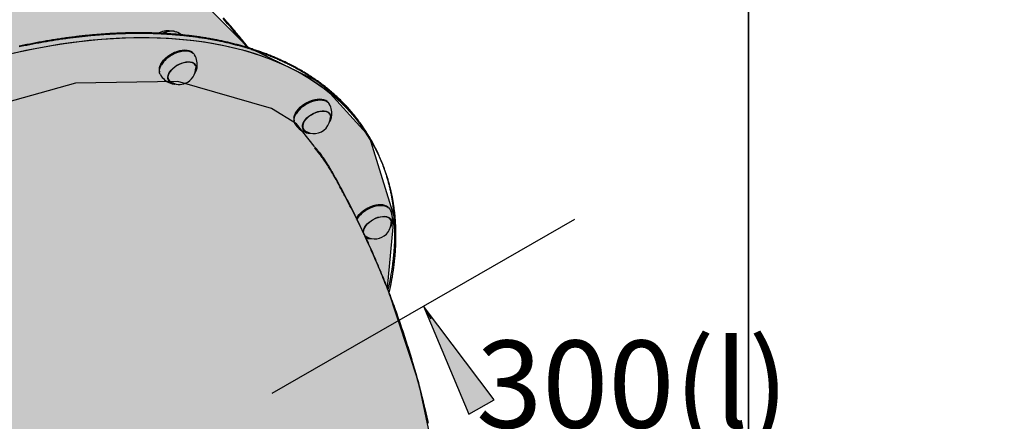
# Model space of a CAD drawing. Extents: x -5109 to 6649, y -3781 to 7225.
# Drawn here: x -477 to 369, y 2535 to 2880 of the extents above; entities that cross this region are included whole.
import ezdxf
from ezdxf.enums import TextEntityAlignment as Align

# ---------------------------------------------------------------- set-up
doc = ezdxf.new("R2010")
doc.units = 0
doc.linetypes.add('HIDDEN', pattern=[9.525, 6.35, -3.175])
for name, color, linetype in [('CIRCULATIONAREA', 7, 'Continuous'), ('COLOUR', 7, 'Continuous'), ('EN1176IMPACTAREA', 7, 'Continuous'), ('EQUIPMENT', 7, 'Continuous'), ('GRASSLOK', 7, 'Continuous'), ('INSTALLATIONDETAILSGF', 7, 'Continuous'), ('UNIT SPACING', 7, 'Continuous')]:
    doc.layers.add(name, color=color, linetype=linetype)
doc.styles.add('ARIAL', font='arial.ttf')

# ---------------------------------------------------------------- blocks, each defined once
blk = doc.blocks.new('LONGARROW')
at = {"layer": 'CIRCULATIONAREA', "linetype": 'Continuous'}
blk.add_hatch(color=0, dxfattribs=at).paths.add_polyline_path([(0, 0), (50.8, -6.35), (50.8, 6.35)])
at = {"layer": 'CIRCULATIONAREA', "color": 0, "linetype": 'Continuous'}
blk.add_lwpolyline([(0, 0), (50.8, -6.35), (50.8, 6.35)], close=True, dxfattribs=at)

msp = doc.modelspace()

# ---------------------------------------------------------------- hatches: boundary and pattern name
at = {"layer": 'COLOUR', "true_color": 0xfc4c02}
h = msp.add_hatch(color=20, dxfattribs=at)
h.dxf.hatch_style = 1
h.paths.add_polyline_path([(-155.44, 2711.05), (-176.83, 2779.75), (-218.73, 2826.19), (-281.29, 2856.8), (-403.89, 2979.41), (-560.23, 3075.74), (-592.3, 3123.42), (-651.35, 3155.8), (-710.12, 3161.49), (-781.37, 3151.02), (-1385.41, 3335.25), (-1420.16, 3375.62), (-1466.29, 3403.89), (-1516.36, 3449.6), (-1552.29, 3465.65), (-1859.41, 4006.01), (-1848.25, 4056.79), (-1848.79, 4112.73), (-1867.3, 4169.93), (-2060.32, 4485.35), (-2088.38, 4519.51), (-2178.64, 4673.81), (-2193.61, 4679.04), (-2221.1, 4723.43), (-2247.83, 4755.6), (-2287.75, 4785.67), (-2329.89, 4802.75), (-2381.78, 4806.57), (-2433.39, 4795.03), (-2500.78, 4765.57), (-2890.64, 4540.94), (-2931.61, 4507.31), (-2963.9, 4472.3), (-2986.07, 4429.74), (-2994.34, 4381.2), (-2988.84, 4330.76), (-2971.38, 4283.56), (-2946.83, 4239.28), (-2951.42, 4233.6), (-2949.35, 4223.89), (-2864.23, 4075.03), (-2856.95, 4049.77), (-2839.81, 4015.51), (-2685.99, 3729.34), (-2649.75, 3677.16), (-2607.01, 3643.98), (-2570.94, 3627.17), (-2535.51, 3616.82), (-2221.9, 3075.22), (-2223.57, 3016.18), (-2203.99, 2958.55), (-2164.29, 2912.97), (-2102.29, 2884.01), (-2044.53, 2818.78), (-1968.51, 2751.51), (-1902.54, 2705.73), (-1828.98, 2663.94), (-1785.6, 2611.66), (-1730.22, 2581.56), (-1673.86, 2575.06), (-1614.87, 2590.81), (-995.27, 2402.7), (-969.28, 2370.16), (-937.43, 2344.71), (-927.41, 2298.34), (-912.31, 2259.72), (-1052.42, 1634.83), (-1087.54, 1604.14), (-1112.78, 1568.08), (-1129.79, 1503.87), (-1122.7, 1449.31), (-1102.96, 1400.91), (-1104.89, 1327.55), (-1098.44, 1242.82), (-1077.59, 1139.51), (-1051.88, 1065.59), (-1058.26, 1012.9), (-1046.68, 952.57), (-1005.5, 894.5), (-943.21, 855.48), (-896.22, 772.91), (-699.29, 906.37), (-512.47, 1026.49), (-292.27, 1160.57), (-238.04, 1191.98), (-273.59, 1253.68), (-268.04, 1298.16), (-281.04, 1354.55), (-282.75, 1399.77), (-302.69, 1456.46), (-153.78, 2082.3), (-112.8, 2123.53), (-87.48, 2179.38), (-87.77, 2252.23), (-110.26, 2307.98), (-108.26, 2381.38), (-117.75, 2489.55), (-134.44, 2567.94), (-161.29, 2649.78)])

# ---------------------------------------------------------------- linework, layer by layer
at = {"layer": 'COLOUR', "color": 32}
msp.add_lwpolyline([(-302.69, 1456.46), (-153.78, 2082.3), (-112.8, 2123.53), (-87.48, 2179.38), (-87.77, 2252.23), (-110.26, 2307.98), (-108.26, 2381.38), (-117.75, 2489.55), (-134.44, 2567.94), (-161.29, 2649.78), (-155.44, 2711.05), (-176.83, 2779.75), (-218.73, 2826.19), (-281.29, 2856.8), (-403.89, 2979.41), (-560.23, 3075.74), (-592.3, 3123.42), (-651.35, 3155.8), (-710.12, 3161.49), (-781.37, 3151.02), (-1385.41, 3335.25)], dxfattribs=at)
at = {"layer": 'EN1176IMPACTAREA', "color": 54, "linetype": 'Continuous'}
msp.add_lwpolyline([(1898.03, 2356.79), (799.02, 2356.79), (521.27, 2839.36, 0.238151), (-284.09, 3368.09), (-1938.69, 6242.81, 0.414214), (-3304.23, 6610.66), (-4060.13, 6175.58, 0.414214), (-4427.98, 4810.05), (-3017.55, 2359.55, 0.081219), (-3426.16, 2085.66), (-4197.32, 1426.88, 0.17482), (-4697.17, 501.51), (-4714.32, -245.85, 0.216244), (-4194.87, -1416.61), (-3395.78, -2100.9, 0.292199), (-1774.69, -2357.59), (-1005.88, -2716.12, 0.903064), (1007.52, -2517.48), (1007.52, -2385.42), (4252.06, -2385.04, 0.408028)], format="xyb", dxfattribs=at)
at = {"layer": 'EQUIPMENT', "color": 7, "linetype": 'Continuous'}
for p, q in [((-334.58, 2853.6), (-334.78, 2853.6)), ((-330.76, 2853.35), (-331.16, 2853.51)), ((-326.54, 2841.37), (-327.34, 2842.77)), ((-357.25, 2838.49), (-357.31, 2838.06)), ((-355.51, 2841.67), (-355.61, 2841.49)), ((-325.93, 2837.3), (-326.12, 2836.71)), ((-325.05, 2838.21), (-324.9, 2838.93)), ((-349.88, 2829.8), (-349.07, 2828.4)), ((-349.48, 2828.89), (-349.26, 2828.72)), ((-347.79, 2825.76), (-346.74, 2825.44)), ((-218.92, 2811.37), (-219.13, 2811.37)), ((-215.1, 2811.12), (-215.5, 2811.28)), ((-210.89, 2799.14), (-211.69, 2800.53)), ((-241.6, 2796.26), (-241.66, 2795.83)), ((-239.86, 2799.44), (-239.96, 2799.26)), ((-211.08, 2799.55), (-211.11, 2799.96)), ((-234.22, 2787.57), (-233.42, 2786.17)), ((-234.02, 2786.81), (-233.66, 2786.54)), ((-175.51, 2776.32), (-176.82, 2778.6)), ((-175.9, 2777.77), (-176.72, 2779.19)), ((-175.09, 2776.35), (-175.9, 2777.77)), ((-174.2, 2774.05), (-175.51, 2776.32)), ((-166.71, 2720.66), (-166.92, 2720.66)), ((-162.89, 2720.41), (-163.29, 2720.57)), ((-158.68, 2708.43), (-159.48, 2709.83)), ((-158.9, 2709.27), (-158.71, 2708.48)), ((-158.87, 2708.77), (-158.9, 2709.03)), ((-179.92, 2692.82), (-179.77, 2692.76))]:
    msp.add_line(p, q, dxfattribs=at)
for points in [[(-280.93, 2855.57), (-281.65, 2856.47), (-282.38, 2857.38), (-283.11, 2858.3), (-283.85, 2859.23), (-284.62, 2860.18), (-285.4, 2861.16), (-286.21, 2862.16), (-287.06, 2863.19), (-287.94, 2864.26), (-288.85, 2865.36), (-289.8, 2866.5), (-290.78, 2867.68), (-291.8, 2868.89), (-292.86, 2870.14), (-293.95, 2871.43), (-295.07, 2872.75), (-296.23, 2874.11), (-297.42, 2875.5), (-298.64, 2876.91), (-299.89, 2878.35), (-301.15, 2879.8), (-302.43, 2881.27)], [(-280.58, 2856.08), (-281.3, 2856.99), (-282.03, 2857.9), (-282.76, 2858.83), (-283.5, 2859.76), (-284.27, 2860.72), (-285.05, 2861.69), (-285.87, 2862.7), (-286.71, 2863.73), (-287.59, 2864.8), (-288.5, 2865.91), (-289.45, 2867.05), (-290.43, 2868.23), (-291.45, 2869.45), (-292.5, 2870.7), (-293.59, 2871.99), (-294.72, 2873.32), (-295.88, 2874.68), (-297.07, 2876.07), (-298.28, 2877.49), (-299.52, 2878.92), (-300.78, 2880.38), (-302.06, 2881.85)], [(-185.32, 2791.62), (-185.63, 2792.06), (-185.94, 2792.49), (-186.26, 2792.93), (-186.58, 2793.37), (-186.91, 2793.82), (-187.25, 2794.28), (-187.6, 2794.75), (-187.96, 2795.23), (-188.35, 2795.72), (-188.74, 2796.22), (-189.15, 2796.74), (-189.58, 2797.27), (-190.03, 2797.82), (-190.49, 2798.38), (-190.96, 2798.95), (-191.45, 2799.54), (-191.96, 2800.14), (-192.48, 2800.75), (-193.02, 2801.36), (-193.56, 2801.99), (-194.12, 2802.62), (-194.68, 2803.26), (-195.25, 2803.89), (-195.83, 2804.53), (-196.41, 2805.16), (-197, 2805.79), (-197.59, 2806.42), (-198.18, 2807.04), (-198.78, 2807.66), (-199.38, 2808.28), (-199.99, 2808.89), (-200.6, 2809.51), (-201.21, 2810.12), (-201.83, 2810.72), (-202.45, 2811.33), (-203.08, 2811.93), (-203.71, 2812.53), (-204.34, 2813.12), (-204.98, 2813.72), (-205.62, 2814.31), (-206.27, 2814.89), (-206.92, 2815.48), (-207.58, 2816.06), (-208.23, 2816.64), (-208.9, 2817.21), (-209.56, 2817.79), (-210.23, 2818.36), (-210.9, 2818.92), (-211.58, 2819.49), (-212.26, 2820.05), (-212.95, 2820.6), (-213.64, 2821.16), (-214.33, 2821.71), (-215.03, 2822.26), (-215.73, 2822.81), (-216.43, 2823.35), (-217.14, 2823.89), (-217.85, 2824.43), (-218.57, 2824.96), (-219.29, 2825.49), (-220.02, 2826.02), (-220.74, 2826.55), (-221.47, 2827.07), (-222.21, 2827.59), (-222.95, 2828.11), (-223.69, 2828.62), (-224.44, 2829.13), (-225.19, 2829.64), (-225.94, 2830.14), (-226.7, 2830.64), (-227.46, 2831.14), (-228.23, 2831.63), (-229, 2832.13), (-229.77, 2832.61), (-230.55, 2833.1), (-231.33, 2833.58), (-232.11, 2834.06), (-232.9, 2834.54), (-233.69, 2835.01), (-234.48, 2835.48), (-235.28, 2835.95), (-236.08, 2836.41), (-236.89, 2836.87), (-237.7, 2837.33), (-238.51, 2837.78), (-239.33, 2838.24), (-240.15, 2838.68), (-240.97, 2839.13), (-241.8, 2839.57), (-242.63, 2840.01), (-243.46, 2840.45), (-244.3, 2840.88), (-245.14, 2841.31), (-245.99, 2841.73), (-246.84, 2842.15), (-247.69, 2842.57), (-248.54, 2842.99), (-249.4, 2843.4), (-250.27, 2843.81), (-251.13, 2844.22), (-252, 2844.62), (-252.87, 2845.02), (-253.75, 2845.42), (-254.63, 2845.81), (-255.51, 2846.2), (-256.4, 2846.59), (-257.29, 2846.98), (-258.18, 2847.36), (-259.08, 2847.73), (-259.98, 2848.11), (-260.88, 2848.48), (-261.79, 2848.85), (-262.7, 2849.21), (-263.61, 2849.57), (-264.53, 2849.93), (-265.45, 2850.28), (-266.37, 2850.63), (-267.3, 2850.98), (-268.23, 2851.33), (-269.16, 2851.67), (-270.1, 2852), (-271.04, 2852.34), (-271.98, 2852.67), (-272.92, 2853), (-273.87, 2853.32), (-274.83, 2853.64), (-275.78, 2853.96), (-276.74, 2854.28), (-277.7, 2854.59), (-278.67, 2854.89), (-279.63, 2855.2), (-280.6, 2855.5), (-281.58, 2855.8), (-282.56, 2856.09), (-283.54, 2856.38), (-284.52, 2856.67), (-285.51, 2856.95), (-286.5, 2857.23), (-287.49, 2857.51), (-288.48, 2857.79), (-289.48, 2858.06), (-290.48, 2858.32), (-291.49, 2858.59), (-292.5, 2858.85), (-293.51, 2859.1), (-294.52, 2859.36), (-295.54, 2859.61), (-296.56, 2859.85), (-297.58, 2860.1), (-298.6, 2860.34), (-299.63, 2860.57), (-300.66, 2860.81), (-301.7, 2861.04), (-302.73, 2861.26), (-303.77, 2861.49), (-304.81, 2861.7), (-305.86, 2861.92), (-306.91, 2862.13), (-307.96, 2862.34), (-309.01, 2862.55), (-310.07, 2862.75), (-311.13, 2862.95), (-312.19, 2863.14), (-313.25, 2863.33), (-314.32, 2863.52), (-315.39, 2863.71), (-316.46, 2863.89), (-317.54, 2864.07), (-318.62, 2864.24), (-319.7, 2864.41), (-320.78, 2864.58), (-321.86, 2864.74), (-322.95, 2864.9), (-324.04, 2865.06), (-325.14, 2865.21), (-326.23, 2865.36), (-327.33, 2865.51), (-328.43, 2865.65), (-329.54, 2865.79), (-330.64, 2865.93), (-331.75, 2866.06), (-332.86, 2866.19), (-333.98, 2866.32), (-335.1, 2866.44), (-336.21, 2866.56), (-337.34, 2866.67), (-338.46, 2866.79), (-339.59, 2866.89), (-340.71, 2867), (-341.84, 2867.1), (-342.98, 2867.2), (-344.11, 2867.29), (-345.25, 2867.38), (-346.39, 2867.47), (-347.54, 2867.55), (-348.68, 2867.63), (-349.83, 2867.71), (-350.98, 2867.78), (-352.13, 2867.85), (-353.28, 2867.92), (-354.44, 2867.98), (-355.6, 2868.04), (-356.76, 2868.1), (-357.92, 2868.15), (-359.09, 2868.2), (-360.26, 2868.24), (-361.43, 2868.29), (-362.6, 2868.32), (-363.77, 2868.36), (-364.95, 2868.39), (-366.13, 2868.42), (-367.31, 2868.44), (-368.49, 2868.46), (-369.67, 2868.48), (-370.86, 2868.49), (-372.05, 2868.5), (-373.24, 2868.51), (-374.43, 2868.51), (-375.63, 2868.51), (-376.82, 2868.51), (-378.02, 2868.5), (-379.22, 2868.49), (-380.42, 2868.48), (-381.63, 2868.46), (-382.83, 2868.44), (-384.04, 2868.41), (-385.25, 2868.38), (-386.47, 2868.35), (-387.68, 2868.32), (-388.9, 2868.28), (-390.11, 2868.24), (-391.33, 2868.19), (-392.55, 2868.14), (-393.78, 2868.09), (-395, 2868.03), (-396.23, 2867.97), (-397.46, 2867.91), (-398.69, 2867.84), (-399.92, 2867.77), (-401.15, 2867.7), (-402.39, 2867.62), (-403.62, 2867.54), (-404.86, 2867.46), (-406.1, 2867.37), (-407.35, 2867.28), (-408.59, 2867.18), (-409.83, 2867.08), (-411.08, 2866.98), (-412.33, 2866.88), (-413.58, 2866.77), (-414.83, 2866.66), (-416.08, 2866.54), (-417.34, 2866.42), (-418.59, 2866.3), (-419.85, 2866.17), (-421.11, 2866.04), (-422.37, 2865.91), (-423.63, 2865.77), (-424.9, 2865.63), (-426.16, 2865.49), (-427.43, 2865.34), (-428.7, 2865.19), (-429.96, 2865.04), (-431.24, 2864.88), (-432.51, 2864.72), (-433.78, 2864.56), (-435.05, 2864.39), (-436.33, 2864.22), (-437.61, 2864.05), (-438.89, 2863.87), (-440.17, 2863.69), (-441.45, 2863.5), (-442.73, 2863.31), (-444.01, 2863.12), (-445.3, 2862.93), (-446.58, 2862.73), (-447.87, 2862.53), (-449.16, 2862.32), (-450.45, 2862.11), (-451.74, 2861.9), (-453.03, 2861.68), (-454.32, 2861.47), (-455.62, 2861.24), (-456.91, 2861.02), (-458.21, 2860.79), (-459.5, 2860.56), (-460.8, 2860.32), (-462.1, 2860.08), (-463.4, 2859.84), (-464.7, 2859.59), (-466, 2859.34), (-467.31, 2859.09), (-468.61, 2858.83), (-469.91, 2858.57), (-471.22, 2858.31), (-472.53, 2858.04), (-473.83, 2857.77), (-475.14, 2857.5), (-476.45, 2857.22), (-477.76, 2856.94)], [(-185.23, 2792.22), (-185.53, 2792.65), (-185.85, 2793.09), (-186.16, 2793.52), (-186.48, 2793.97), (-186.81, 2794.42), (-187.15, 2794.87), (-187.5, 2795.34), (-187.87, 2795.82), (-188.25, 2796.31), (-188.64, 2796.82), (-189.06, 2797.34), (-189.49, 2797.87), (-189.93, 2798.42), (-190.39, 2798.97), (-190.87, 2799.55), (-191.36, 2800.13), (-191.86, 2800.73), (-192.38, 2801.34), (-192.92, 2801.96), (-193.46, 2802.59), (-194.02, 2803.22), (-194.58, 2803.85), (-195.16, 2804.49), (-195.73, 2805.12), (-196.31, 2805.76), (-196.9, 2806.39), (-197.49, 2807.01), (-198.08, 2807.64), (-198.68, 2808.26), (-199.28, 2808.87), (-199.89, 2809.49), (-200.5, 2810.1), (-201.12, 2810.71), (-201.73, 2811.32), (-202.36, 2811.92), (-202.98, 2812.52), (-203.61, 2813.12), (-204.25, 2813.72), (-204.89, 2814.31), (-205.53, 2814.9), (-206.17, 2815.49), (-206.82, 2816.07), (-207.48, 2816.65), (-208.14, 2817.23), (-208.8, 2817.81), (-209.46, 2818.38), (-210.13, 2818.95), (-210.81, 2819.52), (-211.48, 2820.08), (-212.17, 2820.64), (-212.85, 2821.2), (-213.54, 2821.75), (-214.23, 2822.31), (-214.93, 2822.86), (-215.63, 2823.4), (-216.34, 2823.95), (-217.05, 2824.49), (-217.76, 2825.02), (-218.47, 2825.56), (-219.19, 2826.09), (-219.92, 2826.62), (-220.65, 2827.14), (-221.38, 2827.66), (-222.11, 2828.18), (-222.85, 2828.7), (-223.59, 2829.21), (-224.34, 2829.72), (-225.09, 2830.23), (-225.85, 2830.73), (-226.6, 2831.24), (-227.36, 2831.73), (-228.13, 2832.23), (-228.9, 2832.72), (-229.67, 2833.21), (-230.45, 2833.69), (-231.23, 2834.18), (-232.01, 2834.66), (-232.8, 2835.13), (-233.59, 2835.61), (-234.39, 2836.08), (-235.18, 2836.54), (-235.99, 2837.01), (-236.79, 2837.47), (-237.6, 2837.93), (-238.41, 2838.38), (-239.23, 2838.83), (-240.05, 2839.28), (-240.87, 2839.72), (-241.7, 2840.17), (-242.53, 2840.6), (-243.37, 2841.04), (-244.2, 2841.47), (-245.05, 2841.9), (-245.89, 2842.33), (-246.74, 2842.75), (-247.59, 2843.17), (-248.45, 2843.59), (-249.31, 2844), (-250.17, 2844.41), (-251.03, 2844.82), (-251.9, 2845.22), (-252.78, 2845.62), (-253.65, 2846.02), (-254.53, 2846.41), (-255.41, 2846.8), (-256.3, 2847.19), (-257.19, 2847.57), (-258.08, 2847.95), (-258.98, 2848.33), (-259.88, 2848.7), (-260.78, 2849.07), (-261.69, 2849.44), (-262.6, 2849.81), (-263.51, 2850.17), (-264.43, 2850.52), (-265.35, 2850.88), (-266.27, 2851.23), (-267.2, 2851.58), (-268.13, 2851.92), (-269.06, 2852.26), (-270, 2852.6), (-270.94, 2852.93), (-271.88, 2853.27), (-272.83, 2853.59), (-273.78, 2853.92), (-274.73, 2854.24), (-275.68, 2854.56), (-276.64, 2854.87), (-277.6, 2855.18), (-278.57, 2855.49), (-279.54, 2855.79), (-280.51, 2856.09), (-281.48, 2856.39), (-282.46, 2856.69), (-283.44, 2856.98), (-284.42, 2857.26), (-285.41, 2857.55), (-286.4, 2857.83), (-287.39, 2858.11), (-288.39, 2858.38), (-289.38, 2858.65), (-290.39, 2858.92), (-291.39, 2859.18), (-292.4, 2859.44), (-293.41, 2859.7), (-294.42, 2859.95), (-295.44, 2860.2), (-296.46, 2860.45), (-297.48, 2860.69), (-298.51, 2860.93), (-299.53, 2861.17), (-300.56, 2861.4), (-301.6, 2861.63), (-302.63, 2861.86), (-303.67, 2862.08), (-304.72, 2862.3), (-305.76, 2862.52), (-306.81, 2862.73), (-307.86, 2862.94), (-308.91, 2863.14), (-309.97, 2863.34), (-311.03, 2863.54), (-312.09, 2863.74), (-313.15, 2863.93), (-314.22, 2864.12), (-315.29, 2864.3), (-316.36, 2864.48), (-317.44, 2864.66), (-318.52, 2864.84), (-319.6, 2865.01), (-320.68, 2865.17), (-321.77, 2865.34), (-322.86, 2865.5), (-323.95, 2865.66), (-325.04, 2865.81), (-326.14, 2865.96), (-327.24, 2866.11), (-328.34, 2866.25), (-329.44, 2866.39), (-330.55, 2866.53), (-331.66, 2866.66), (-332.77, 2866.79), (-333.88, 2866.91), (-335, 2867.04), (-336.12, 2867.15), (-337.24, 2867.27), (-338.36, 2867.38), (-339.49, 2867.49), (-340.62, 2867.59), (-341.75, 2867.69), (-342.88, 2867.79), (-344.02, 2867.89), (-345.15, 2867.98), (-346.3, 2868.06), (-347.44, 2868.15), (-348.58, 2868.23), (-349.73, 2868.31), (-350.88, 2868.38), (-352.03, 2868.45), (-353.19, 2868.52), (-354.34, 2868.58), (-355.5, 2868.64), (-356.66, 2868.69), (-357.83, 2868.75), (-358.99, 2868.79), (-360.16, 2868.84), (-361.33, 2868.88), (-362.5, 2868.92), (-363.67, 2868.95), (-364.85, 2868.99), (-366.03, 2869.01), (-367.21, 2869.04), (-368.39, 2869.06), (-369.58, 2869.07), (-370.76, 2869.09), (-371.95, 2869.1), (-373.14, 2869.11), (-374.33, 2869.11), (-375.53, 2869.11), (-376.72, 2869.1), (-377.92, 2869.1), (-379.12, 2869.09), (-380.33, 2869.07), (-381.53, 2869.05), (-382.74, 2869.03), (-383.95, 2869.01), (-385.16, 2868.98), (-386.37, 2868.95), (-387.58, 2868.91), (-388.8, 2868.87), (-390.02, 2868.83), (-391.23, 2868.79), (-392.46, 2868.74), (-393.68, 2868.68), (-394.9, 2868.63), (-396.13, 2868.57), (-397.36, 2868.5), (-398.59, 2868.44), (-399.82, 2868.37), (-401.05, 2868.29), (-402.29, 2868.22), (-403.53, 2868.13), (-404.77, 2868.05), (-406.01, 2867.96), (-407.25, 2867.87), (-408.49, 2867.78), (-409.74, 2867.68), (-410.98, 2867.58), (-412.23, 2867.47), (-413.48, 2867.36), (-414.73, 2867.25), (-415.99, 2867.14), (-417.24, 2867.02), (-418.5, 2866.89), (-419.75, 2866.77), (-421.01, 2866.64), (-422.27, 2866.51), (-423.54, 2866.37), (-424.8, 2866.23), (-426.06, 2866.09), (-427.33, 2865.94), (-428.6, 2865.79), (-429.87, 2865.64), (-431.14, 2865.48), (-432.41, 2865.32), (-433.68, 2865.15), (-434.96, 2864.99), (-436.23, 2864.81), (-437.51, 2864.64), (-438.79, 2864.46), (-440.07, 2864.28), (-441.35, 2864.1), (-442.63, 2863.91), (-443.91, 2863.72), (-445.2, 2863.52), (-446.48, 2863.32), (-447.77, 2863.12), (-449.06, 2862.92), (-450.35, 2862.71), (-451.64, 2862.5), (-452.93, 2862.28), (-454.22, 2862.06), (-455.52, 2861.84), (-456.81, 2861.61), (-458.11, 2861.38), (-459.41, 2861.15), (-460.7, 2860.92), (-462, 2860.68), (-463.3, 2860.43), (-464.6, 2860.19), (-465.91, 2859.94), (-467.21, 2859.68), (-468.51, 2859.43), (-469.82, 2859.17), (-471.12, 2858.91), (-472.43, 2858.64), (-473.74, 2858.37), (-475.05, 2858.1), (-476.35, 2857.82), (-477.66, 2857.54)], [(-344.04, 2870.23), (-344.23, 2870.27), (-344.41, 2870.3), (-344.6, 2870.34), (-344.79, 2870.37), (-344.98, 2870.4), (-345.17, 2870.43), (-345.36, 2870.45), (-345.56, 2870.47), (-345.77, 2870.49), (-345.97, 2870.5), (-346.18, 2870.51), (-346.4, 2870.52), (-346.61, 2870.52), (-346.83, 2870.51), (-347.06, 2870.51), (-347.28, 2870.5), (-347.51, 2870.48), (-347.74, 2870.47), (-347.98, 2870.45), (-348.21, 2870.42), (-348.45, 2870.4), (-348.69, 2870.36), (-348.93, 2870.33), (-349.18, 2870.29), (-349.42, 2870.25), (-349.66, 2870.21), (-349.91, 2870.16), (-350.15, 2870.11), (-350.4, 2870.05), (-350.65, 2869.99), (-350.9, 2869.93), (-351.14, 2869.86), (-351.39, 2869.79), (-351.64, 2869.72), (-351.88, 2869.64), (-352.13, 2869.57), (-352.37, 2869.49), (-352.6, 2869.41), (-352.83, 2869.33), (-353.06, 2869.25), (-353.27, 2869.16), (-353.48, 2869.08), (-353.69, 2869.01), (-353.88, 2868.93), (-354.07, 2868.85), (-354.25, 2868.77), (-354.43, 2868.69), (-354.59, 2868.62), (-354.75, 2868.54), (-354.9, 2868.47), (-355.05, 2868.39), (-355.19, 2868.32), (-355.33, 2868.24), (-355.46, 2868.17), (-355.59, 2868.1), (-355.72, 2868.03)], [(-343.92, 2870.21), (-343.03, 2869.97), (-342.7, 2869.85)], [(-486.1, 2850.95), (-475.02, 2853.45), (-463.99, 2855.71), (-453.04, 2857.73), (-442.17, 2859.5), (-431.38, 2861.03), (-420.69, 2862.32), (-410.1, 2863.36), (-399.63, 2864.15), (-389.29, 2864.7), (-379.07, 2865), (-368.99, 2865.05), (-359.06, 2864.85), (-349.29, 2864.4), (-339.68, 2863.71), (-330.24, 2862.77), (-320.98, 2861.59), (-311.9, 2860.15), (-303.02, 2858.48), (-294.35, 2856.56), (-285.88, 2854.4), (-277.62, 2852), (-269.59, 2849.36), (-261.79, 2846.49), (-254.22, 2843.39), (-246.89, 2840.05), (-239.81, 2836.49), (-232.98, 2832.7), (-226.42, 2828.69), (-220.11, 2824.46), (-214.08, 2820.02), (-208.31, 2815.36), (-202.83, 2810.5), (-197.63, 2805.43), (-192.72, 2800.17), (-188.1, 2794.71), (-183.77, 2789.05), (-179.74, 2783.22), (-176.02, 2777.2), (-175.51, 2776.32)], [(-482.93, 2851.69), (-471.86, 2854.12), (-460.86, 2856.31), (-449.93, 2858.26), (-439.08, 2859.96), (-428.32, 2861.42), (-417.65, 2862.64), (-407.1, 2863.61), (-396.66, 2864.33), (-386.35, 2864.81), (-376.18, 2865.04), (-366.14, 2865.02), (-356.25, 2864.75), (-346.52, 2864.23), (-336.96, 2863.47), (-327.57, 2862.46), (-318.37, 2861.2), (-309.35, 2859.7), (-300.52, 2857.95), (-291.91, 2855.97), (-283.5, 2853.74), (-275.31, 2851.27), (-267.34, 2848.57), (-259.6, 2845.63), (-252.1, 2842.46), (-244.84, 2839.05), (-237.84, 2835.43), (-231.08, 2831.57), (-224.59, 2827.5), (-218.36, 2823.21), (-212.4, 2818.71), (-206.72, 2813.99), (-201.32, 2809.07), (-196.2, 2803.95), (-191.37, 2798.63), (-186.83, 2793.11), (-182.59, 2787.41), (-178.65, 2781.52), (-175.51, 2776.32)], [(-328.35, 2851.73), (-328.86, 2852.21), (-330.11, 2853.05), (-331.62, 2853.65), (-333.35, 2854.02), (-335.27, 2854.14), (-337.34, 2854), (-339.5, 2853.62), (-341.72, 2852.99), (-343.95, 2852.14), (-346.14, 2851.08), (-348.25, 2849.84), (-350.22, 2848.43), (-352.02, 2846.89), (-353.61, 2845.26), (-354.95, 2843.57), (-356.02, 2841.84), (-356.79, 2840.13), (-357.25, 2838.47), (-357.38, 2836.89), (-357.19, 2835.42), (-357.12, 2835.17)], [(-357.25, 2838.49), (-357.19, 2838.89), (-356.74, 2840.53), (-355.98, 2842.21), (-354.93, 2843.9), (-353.61, 2845.56), (-352.05, 2847.17), (-350.28, 2848.68), (-348.34, 2850.06), (-346.28, 2851.29), (-344.13, 2852.33), (-341.93, 2853.16), (-339.75, 2853.78), (-337.62, 2854.15), (-335.59, 2854.29), (-333.71, 2854.17), (-332.01, 2853.81), (-331.16, 2853.51)], [(-356.42, 2833.15), (-356.49, 2833.27), (-357.01, 2834.61), (-357.2, 2836.1), (-357.07, 2837.7), (-356.6, 2839.39), (-355.82, 2841.13), (-354.73, 2842.87), (-353.37, 2844.59), (-351.76, 2846.25), (-349.93, 2847.81), (-347.93, 2849.24), (-345.79, 2850.5), (-343.57, 2851.58), (-341.31, 2852.44), (-339.06, 2853.07), (-336.86, 2853.46), (-334.76, 2853.6), (-332.81, 2853.48), (-331.06, 2853.11), (-329.52, 2852.5), (-328.25, 2851.65), (-327.26, 2850.59), (-326.95, 2850.11)], [(-345.26, 2825.69), (-346.39, 2825.99), (-347.69, 2826.59), (-348.71, 2827.42), (-349.44, 2828.45), (-349.85, 2829.66), (-349.94, 2831.01), (-349.69, 2832.47), (-349.11, 2833.99), (-348.23, 2835.54), (-347.07, 2837.06), (-345.65, 2838.53), (-344.02, 2839.9), (-342.21, 2841.14), (-340.29, 2842.2), (-338.3, 2843.06), (-336.3, 2843.7), (-334.34, 2844.1), (-332.47, 2844.25), (-330.75, 2844.14), (-329.22, 2843.78), (-327.92, 2843.18), (-326.9, 2842.35), (-326.17, 2841.32), (-325.76, 2840.11), (-325.68, 2838.76), (-325.93, 2837.3)], [(-349.62, 2830), (-349.64, 2831.34), (-349.34, 2832.78), (-348.73, 2834.27), (-347.82, 2835.79), (-346.63, 2837.27), (-345.2, 2838.7), (-343.58, 2840.01), (-341.79, 2841.19), (-339.9, 2842.2), (-337.95, 2843), (-335.99, 2843.59), (-334.09, 2843.94), (-332.28, 2844.04), (-330.63, 2843.89), (-329.17, 2843.5), (-327.95, 2842.87), (-327, 2842.02), (-326.34, 2840.98), (-325.99, 2839.77), (-325.94, 2839.08)], [(-326.73, 2841.69), (-326.72, 2841.74), (-326.72, 2841.78), (-326.72, 2841.83), (-326.72, 2841.88), (-326.73, 2841.92), (-326.73, 2841.97), (-326.73, 2842.01), (-326.74, 2842.05), (-326.74, 2842.09), (-326.75, 2842.13), (-326.76, 2842.17), (-326.77, 2842.21), (-326.79, 2842.25), (-326.8, 2842.28), (-326.81, 2842.32), (-326.82, 2842.36)], [(-326.82, 2834.44), (-326.73, 2834.56), (-326.65, 2834.69), (-326.56, 2834.81), (-326.47, 2834.94), (-326.39, 2835.07), (-326.3, 2835.2), (-326.22, 2835.34), (-326.14, 2835.48), (-326.05, 2835.62), (-325.97, 2835.77), (-325.9, 2835.92), (-325.82, 2836.07), (-325.75, 2836.23), (-325.68, 2836.39), (-325.61, 2836.55), (-325.54, 2836.72), (-325.48, 2836.89), (-325.42, 2837.06), (-325.36, 2837.24), (-325.3, 2837.41), (-325.25, 2837.59), (-325.2, 2837.77), (-325.14, 2837.95), (-325.09, 2838.14)], [(-326.77, 2842.2), (-326.59, 2841.56), (-326.57, 2841.42)], [(-349.1, 2828.45), (-349.55, 2828.87), (-349.68, 2829.01)], [(-346.63, 2825.42), (-346.45, 2825.38), (-346.26, 2825.35), (-346.08, 2825.31), (-345.89, 2825.27), (-345.72, 2825.24), (-345.54, 2825.21), (-345.37, 2825.18), (-345.2, 2825.16), (-345.04, 2825.14), (-344.89, 2825.12), (-344.74, 2825.1), (-344.6, 2825.09), (-344.47, 2825.08), (-344.34, 2825.08), (-344.22, 2825.07), (-344.1, 2825.07), (-343.99, 2825.07), (-343.89, 2825.07), (-343.8, 2825.08), (-343.71, 2825.08), (-343.62, 2825.09), (-343.54, 2825.1), (-343.45, 2825.1), (-343.37, 2825.11)], [(-212.7, 2809.5), (-213.12, 2809.91), (-214.36, 2810.76), (-215.85, 2811.39), (-217.57, 2811.77), (-219.48, 2811.9), (-221.53, 2811.79), (-223.69, 2811.42), (-225.91, 2810.81), (-228.14, 2809.98), (-230.33, 2808.93), (-232.45, 2807.7), (-234.43, 2806.3), (-236.24, 2804.78), (-237.85, 2803.15), (-239.21, 2801.46), (-240.3, 2799.74), (-241.09, 2798.02), (-241.57, 2796.35), (-241.73, 2794.77), (-241.56, 2793.29), (-241.47, 2792.94)], [(-241.6, 2796.26), (-241.52, 2796.77), (-241.04, 2798.41), (-240.26, 2800.1), (-239.19, 2801.79), (-237.85, 2803.45), (-236.28, 2805.05), (-234.5, 2806.55), (-232.55, 2807.92), (-230.47, 2809.14), (-228.32, 2810.16), (-226.12, 2810.98), (-223.94, 2811.58), (-221.82, 2811.94), (-219.8, 2812.06), (-217.93, 2811.92), (-216.24, 2811.55), (-215.5, 2811.28)], [(-240.77, 2790.92), (-240.89, 2791.13), (-241.38, 2792.48), (-241.55, 2793.98), (-241.39, 2795.59), (-240.9, 2797.28), (-240.09, 2799.02), (-238.99, 2800.77), (-237.61, 2802.48), (-235.98, 2804.14), (-234.14, 2805.69), (-232.13, 2807.1), (-229.98, 2808.35), (-227.76, 2809.42), (-225.49, 2810.26), (-223.24, 2810.88), (-221.05, 2811.25), (-218.96, 2811.37), (-217.03, 2811.23), (-215.28, 2810.85), (-213.77, 2810.21), (-212.52, 2809.35), (-211.55, 2808.27), (-211.3, 2807.88)], [(-229.6, 2783.46), (-230.33, 2783.63), (-231.69, 2784.16), (-232.8, 2784.93), (-233.61, 2785.91), (-234.12, 2787.07), (-234.29, 2788.38), (-234.14, 2789.81), (-233.66, 2791.32), (-232.86, 2792.86), (-231.77, 2794.4), (-230.42, 2795.89), (-228.85, 2797.29), (-227.09, 2798.57), (-225.2, 2799.68), (-223.22, 2800.61), (-221.22, 2801.31), (-219.24, 2801.78), (-217.34, 2802), (-215.57, 2801.97), (-213.98, 2801.68), (-212.61, 2801.15), (-211.51, 2800.38), (-210.69, 2799.4), (-210.19, 2798.24), (-210.01, 2796.93), (-210.17, 2795.5), (-210.46, 2794.48)], [(-233.28, 2791.61), (-232.45, 2793.12), (-231.34, 2794.62), (-229.98, 2796.07), (-228.41, 2797.42), (-226.66, 2798.64), (-224.79, 2799.7), (-222.85, 2800.57), (-220.89, 2801.22), (-218.97, 2801.63), (-217.13, 2801.8), (-215.43, 2801.73), (-213.91, 2801.4), (-212.62, 2800.84), (-211.59, 2800.05), (-210.84, 2799.06), (-210.41, 2797.9), (-210.29, 2796.85)], [(-211.2, 2792.16), (-211.11, 2792.29), (-211.01, 2792.43), (-210.92, 2792.57), (-210.82, 2792.71), (-210.73, 2792.85), (-210.64, 2792.99), (-210.55, 2793.13), (-210.47, 2793.28), (-210.38, 2793.43), (-210.3, 2793.58), (-210.22, 2793.74), (-210.14, 2793.9), (-210.07, 2794.06), (-209.99, 2794.22), (-209.93, 2794.39), (-209.86, 2794.55), (-209.8, 2794.72), (-209.74, 2794.9), (-209.68, 2795.07), (-209.63, 2795.25), (-209.58, 2795.42), (-209.53, 2795.6), (-209.48, 2795.78), (-209.43, 2795.96)], [(-211.11, 2799.97), (-211.03, 2799.69), (-210.92, 2799.19)], [(-209.39, 2796.02), (-209.39, 2796.04), (-209.25, 2796.7)], [(-233.45, 2786.22), (-233.63, 2786.38), (-234.03, 2786.78)], [(-232.13, 2783.53), (-232.1, 2783.52), (-231.54, 2783.33)], [(-231.46, 2783.33), (-231.37, 2783.29), (-231.27, 2783.26), (-231.18, 2783.23), (-231.08, 2783.2), (-230.98, 2783.17), (-230.87, 2783.14), (-230.75, 2783.11), (-230.63, 2783.08), (-230.5, 2783.06), (-230.36, 2783.03), (-230.22, 2783.01), (-230.07, 2782.99), (-229.92, 2782.97), (-229.77, 2782.96), (-229.61, 2782.94), (-229.46, 2782.92), (-229.31, 2782.91), (-229.16, 2782.89), (-229.01, 2782.88), (-228.87, 2782.87), (-228.74, 2782.86), (-228.61, 2782.85), (-228.48, 2782.85), (-228.37, 2782.84), (-228.26, 2782.84), (-228.16, 2782.84), (-228.06, 2782.85), (-227.97, 2782.85), (-227.89, 2782.86), (-227.8, 2782.87), (-227.72, 2782.87), (-227.64, 2782.88)], [(-208.94, 2749.78), (-209.7, 2751.06), (-210.46, 2752.33), (-211.22, 2753.59), (-211.97, 2754.84), (-212.72, 2756.05), (-213.46, 2757.24), (-214.18, 2758.4), (-214.9, 2759.51), (-215.61, 2760.58), (-216.3, 2761.59), (-216.98, 2762.56), (-217.64, 2763.49), (-218.29, 2764.37), (-218.91, 2765.2), (-219.53, 2765.99), (-220.12, 2766.73), (-220.69, 2767.42), (-221.25, 2768.08), (-221.8, 2768.71), (-222.33, 2769.3), (-222.85, 2769.88), (-223.37, 2770.43), (-223.88, 2770.98), (-224.38, 2771.52)], [(-207.96, 2747.32), (-208.5, 2748.27), (-209.05, 2749.22), (-209.6, 2750.16), (-210.16, 2751.11), (-210.73, 2752.05), (-211.3, 2752.99), (-211.89, 2753.94), (-212.49, 2754.87), (-213.11, 2755.81), (-213.74, 2756.74), (-214.37, 2757.66), (-215.01, 2758.57), (-215.64, 2759.46), (-216.26, 2760.32), (-216.88, 2761.16), (-217.47, 2761.96), (-218.05, 2762.73), (-218.6, 2763.46), (-219.13, 2764.16), (-219.64, 2764.82), (-220.13, 2765.44), (-220.59, 2766.02), (-221.03, 2766.56), (-221.44, 2767.06), (-221.83, 2767.52), (-222.2, 2767.95), (-222.54, 2768.34), (-222.88, 2768.71), (-223.2, 2769.06), (-223.51, 2769.39), (-223.81, 2769.71), (-224.11, 2770.03)], [(-160.76, 2647.93), (-160.63, 2648.5), (-160.49, 2649.06), (-160.35, 2649.63), (-160.22, 2650.22), (-160.08, 2650.81), (-159.94, 2651.42), (-159.8, 2652.05), (-159.66, 2652.71), (-159.51, 2653.39), (-159.37, 2654.09), (-159.22, 2654.82), (-159.07, 2655.58), (-158.92, 2656.36), (-158.76, 2657.17), (-158.61, 2658), (-158.45, 2658.87), (-158.29, 2659.75), (-158.13, 2660.66), (-157.97, 2661.59), (-157.81, 2662.53), (-157.66, 2663.49), (-157.5, 2664.45), (-157.35, 2665.42), (-157.2, 2666.39), (-157.05, 2667.36), (-156.92, 2668.33), (-156.78, 2669.3), (-156.65, 2670.27), (-156.53, 2671.24), (-156.41, 2672.2), (-156.29, 2673.16), (-156.18, 2674.13), (-156.07, 2675.09), (-155.97, 2676.05), (-155.87, 2677.01), (-155.78, 2677.96), (-155.69, 2678.92), (-155.6, 2679.87), (-155.52, 2680.83), (-155.45, 2681.78), (-155.38, 2682.73), (-155.31, 2683.68), (-155.25, 2684.63), (-155.19, 2685.57), (-155.14, 2686.52), (-155.09, 2687.46), (-155.05, 2688.4), (-155.01, 2689.34), (-154.97, 2690.28), (-154.94, 2691.22), (-154.92, 2692.15), (-154.9, 2693.09), (-154.88, 2694.02), (-154.87, 2694.95), (-154.86, 2695.88), (-154.86, 2696.81), (-154.86, 2697.74), (-154.87, 2698.66), (-154.88, 2699.59), (-154.89, 2700.51), (-154.91, 2701.43), (-154.94, 2702.35), (-154.97, 2703.26), (-155, 2704.18), (-155.04, 2705.09), (-155.08, 2706.01), (-155.13, 2706.92), (-155.18, 2707.82), (-155.24, 2708.73), (-155.3, 2709.64), (-155.37, 2710.54), (-155.44, 2711.44), (-155.51, 2712.34), (-155.59, 2713.24), (-155.67, 2714.14), (-155.76, 2715.03), (-155.85, 2715.93), (-155.95, 2716.82), (-156.05, 2717.71), (-156.16, 2718.59), (-156.27, 2719.48), (-156.38, 2720.36), (-156.5, 2721.25), (-156.63, 2722.13), (-156.76, 2723), (-156.89, 2723.88), (-157.03, 2724.76), (-157.17, 2725.63), (-157.32, 2726.5), (-157.47, 2727.37), (-157.62, 2728.23), (-157.78, 2729.1), (-157.95, 2729.96), (-158.12, 2730.82), (-158.29, 2731.68), (-158.47, 2732.54), (-158.65, 2733.4), (-158.84, 2734.25), (-159.03, 2735.1), (-159.23, 2735.95), (-159.43, 2736.8), (-159.63, 2737.64), (-159.84, 2738.48), (-160.06, 2739.32), (-160.28, 2740.16), (-160.5, 2741), (-160.73, 2741.84), (-160.96, 2742.67), (-161.19, 2743.5), (-161.44, 2744.33), (-161.68, 2745.15), (-161.93, 2745.98), (-162.19, 2746.8), (-162.44, 2747.62), (-162.71, 2748.43), (-162.97, 2749.24), (-163.24, 2750.03), (-163.5, 2750.82), (-163.77, 2751.6), (-164.04, 2752.37), (-164.31, 2753.13), (-164.58, 2753.87), (-164.85, 2754.59), (-165.11, 2755.31), (-165.38, 2756.01), (-165.65, 2756.7), (-165.91, 2757.37), (-166.18, 2758.03), (-166.45, 2758.68), (-166.71, 2759.31), (-166.98, 2759.94), (-167.25, 2760.55), (-167.52, 2761.16), (-167.78, 2761.77), (-168.05, 2762.37), (-168.32, 2762.97)], [(-159.94, 2645.36), (-159.8, 2645.94), (-159.66, 2646.53), (-159.52, 2647.13), (-159.38, 2647.73), (-159.23, 2648.35), (-159.09, 2648.98), (-158.94, 2649.63), (-158.8, 2650.3), (-158.65, 2651), (-158.5, 2651.72), (-158.35, 2652.46), (-158.2, 2653.23), (-158.04, 2654.02), (-157.89, 2654.84), (-157.73, 2655.68), (-157.57, 2656.55), (-157.41, 2657.44), (-157.25, 2658.35), (-157.09, 2659.28), (-156.93, 2660.23), (-156.77, 2661.19), (-156.62, 2662.15), (-156.46, 2663.12), (-156.32, 2664.09), (-156.17, 2665.06), (-156.03, 2666.03), (-155.9, 2667), (-155.77, 2667.97), (-155.64, 2668.94), (-155.52, 2669.9), (-155.41, 2670.87), (-155.3, 2671.83), (-155.19, 2672.79), (-155.09, 2673.75), (-154.99, 2674.71), (-154.89, 2675.66), (-154.8, 2676.62), (-154.72, 2677.57), (-154.64, 2678.53), (-154.56, 2679.48), (-154.49, 2680.43), (-154.43, 2681.38), (-154.37, 2682.33), (-154.31, 2683.27), (-154.26, 2684.22), (-154.21, 2685.16), (-154.16, 2686.1), (-154.13, 2687.04), (-154.09, 2687.98), (-154.06, 2688.92), (-154.04, 2689.86), (-154.01, 2690.79), (-154, 2691.72), (-153.99, 2692.65), (-153.98, 2693.58), (-153.98, 2694.51), (-153.98, 2695.44), (-153.99, 2696.36), (-154, 2697.29), (-154.01, 2698.21), (-154.03, 2699.13), (-154.06, 2700.05), (-154.09, 2700.97), (-154.12, 2701.88), (-154.16, 2702.79), (-154.2, 2703.71), (-154.25, 2704.62), (-154.3, 2705.53), (-154.36, 2706.43), (-154.42, 2707.34), (-154.48, 2708.24), (-154.55, 2709.14), (-154.63, 2710.04), (-154.71, 2710.94), (-154.79, 2711.84), (-154.88, 2712.73), (-154.97, 2713.63), (-155.07, 2714.52), (-155.17, 2715.41), (-155.27, 2716.3), (-155.39, 2717.18), (-155.5, 2718.06), (-155.62, 2718.95), (-155.74, 2719.83), (-155.87, 2720.71), (-156.01, 2721.58), (-156.14, 2722.46), (-156.29, 2723.33), (-156.43, 2724.2), (-156.59, 2725.07), (-156.74, 2725.94), (-156.9, 2726.8), (-157.07, 2727.66), (-157.24, 2728.53), (-157.41, 2729.38), (-157.59, 2730.24), (-157.77, 2731.1), (-157.96, 2731.95), (-158.15, 2732.8), (-158.35, 2733.65), (-158.55, 2734.5), (-158.75, 2735.34), (-158.96, 2736.19), (-159.17, 2737.03), (-159.39, 2737.86), (-159.62, 2738.7), (-159.84, 2739.54), (-160.08, 2740.37), (-160.31, 2741.2), (-160.55, 2742.03), (-160.8, 2742.85), (-161.05, 2743.68), (-161.3, 2744.5), (-161.56, 2745.32), (-161.82, 2746.13), (-162.09, 2746.94), (-162.35, 2747.74), (-162.62, 2748.53), (-162.89, 2749.3), (-163.16, 2750.07), (-163.43, 2750.83), (-163.7, 2751.57), (-163.96, 2752.3), (-164.23, 2753.01), (-164.5, 2753.71), (-164.76, 2754.4), (-165.03, 2755.07), (-165.3, 2755.73), (-165.56, 2756.38), (-165.83, 2757.01), (-166.1, 2757.64), (-166.37, 2758.26), (-166.63, 2758.86), (-166.9, 2759.47), (-167.17, 2760.07), (-167.43, 2760.67)], [(-126.12, 2533.19), (-126.54, 2535.1), (-126.96, 2537), (-127.39, 2538.91), (-127.83, 2540.81), (-128.27, 2542.71), (-128.71, 2544.62), (-129.16, 2546.52), (-129.62, 2548.42), (-130.07, 2550.31), (-130.54, 2552.21), (-131.01, 2554.11), (-131.48, 2556), (-131.96, 2557.9), (-132.44, 2559.79), (-132.93, 2561.68), (-133.42, 2563.57), (-133.92, 2565.46), (-134.42, 2567.35), (-134.93, 2569.24), (-135.44, 2571.12), (-135.95, 2573.01), (-136.47, 2574.89), (-137, 2576.77), (-137.53, 2578.65), (-138.07, 2580.53), (-138.61, 2582.41), (-139.15, 2584.29), (-139.7, 2586.16), (-140.26, 2588.04), (-140.81, 2589.91), (-141.38, 2591.79), (-141.95, 2593.66), (-142.52, 2595.53), (-143.1, 2597.39), (-143.68, 2599.26), (-144.27, 2601.13), (-144.86, 2602.99), (-145.46, 2604.85), (-146.06, 2606.72), (-146.67, 2608.58), (-147.28, 2610.44), (-147.89, 2612.29), (-148.52, 2614.15), (-149.14, 2616), (-149.77, 2617.86), (-150.41, 2619.71), (-151.05, 2621.56), (-151.69, 2623.41), (-152.34, 2625.26), (-152.99, 2627.1), (-153.65, 2628.95), (-154.31, 2630.79), (-154.98, 2632.63), (-155.65, 2634.47), (-156.33, 2636.31), (-157.01, 2638.15), (-157.7, 2639.98), (-158.39, 2641.82), (-159.09, 2643.65), (-159.79, 2645.48), (-160.49, 2647.31), (-161.2, 2649.14), (-161.92, 2650.97), (-162.64, 2652.79), (-163.36, 2654.62), (-164.09, 2656.44), (-164.82, 2658.26), (-165.56, 2660.08), (-166.3, 2661.89), (-167.05, 2663.71), (-167.8, 2665.52), (-168.56, 2667.34), (-169.32, 2669.15), (-170.09, 2670.96), (-170.86, 2672.76), (-171.63, 2674.57), (-172.41, 2676.37), (-173.2, 2678.17), (-173.98, 2679.98), (-174.78, 2681.77), (-175.58, 2683.57), (-176.38, 2685.37), (-177.19, 2687.16), (-178, 2688.95), (-178.81, 2690.74), (-179.64, 2692.53), (-180.46, 2694.32), (-181.29, 2696.1), (-182.13, 2697.89), (-182.96, 2699.67), (-183.81, 2701.45), (-184.66, 2703.22), (-185.51, 2705), (-186.37, 2706.77), (-187.23, 2708.55), (-188.1, 2710.32), (-188.97, 2712.08), (-189.84, 2713.85), (-190.72, 2715.61), (-191.61, 2717.37), (-192.49, 2719.12), (-193.38, 2720.87), (-194.27, 2722.62), (-195.16, 2724.36), (-196.06, 2726.09), (-196.96, 2727.82), (-197.86, 2729.54), (-198.76, 2731.26), (-199.67, 2732.97), (-200.58, 2734.67), (-201.5, 2736.37), (-202.41, 2738.06), (-203.33, 2739.75), (-204.25, 2741.43), (-205.18, 2743.11), (-206.1, 2744.79), (-207.03, 2746.46), (-207.96, 2748.13), (-208.89, 2749.81)], [(-126.4, 2534.77), (-126.82, 2536.68), (-127.26, 2538.58), (-127.69, 2540.48), (-128.14, 2542.39), (-128.58, 2544.29), (-129.04, 2546.19), (-129.49, 2548.09), (-129.95, 2549.98), (-130.42, 2551.88), (-130.89, 2553.78), (-131.37, 2555.67), (-131.85, 2557.56), (-132.33, 2559.46), (-132.82, 2561.35), (-133.32, 2563.24), (-133.82, 2565.13), (-134.32, 2567.01), (-134.83, 2568.9), (-135.35, 2570.78), (-135.87, 2572.67), (-136.39, 2574.55), (-136.92, 2576.43), (-137.45, 2578.31), (-137.99, 2580.19), (-138.53, 2582.07), (-139.08, 2583.95), (-139.63, 2585.82), (-140.19, 2587.69), (-140.75, 2589.57), (-141.32, 2591.44), (-141.89, 2593.31), (-142.47, 2595.18), (-143.05, 2597.05), (-143.63, 2598.91), (-144.22, 2600.78), (-144.82, 2602.64), (-145.42, 2604.5), (-146.02, 2606.36), (-146.63, 2608.22), (-147.25, 2610.08), (-147.87, 2611.94), (-148.49, 2613.79), (-149.12, 2615.65), (-149.75, 2617.5), (-150.39, 2619.35), (-151.03, 2621.2), (-151.68, 2623.05), (-152.33, 2624.9), (-152.99, 2626.74), (-153.65, 2628.59), (-154.31, 2630.43), (-154.98, 2632.27), (-155.66, 2634.11), (-156.34, 2635.95), (-157.02, 2637.78), (-157.71, 2639.62), (-158.41, 2641.45), (-159.11, 2643.28), (-159.81, 2645.11), (-160.52, 2646.94), (-161.23, 2648.77), (-161.95, 2650.6), (-162.67, 2652.42), (-163.4, 2654.24), (-164.13, 2656.06), (-164.86, 2657.88), (-165.6, 2659.7), (-166.35, 2661.52), (-167.1, 2663.33), (-167.85, 2665.14), (-168.61, 2666.95), (-169.38, 2668.76), (-170.15, 2670.57), (-170.92, 2672.38), (-171.7, 2674.18), (-172.48, 2675.99), (-173.27, 2677.79), (-174.06, 2679.59), (-174.85, 2681.38), (-175.65, 2683.18), (-176.46, 2684.97), (-177.27, 2686.77), (-178.08, 2688.56), (-178.9, 2690.35), (-179.73, 2692.13), (-180.56, 2693.92), (-181.39, 2695.7), (-182.23, 2697.49), (-183.07, 2699.27), (-183.91, 2701.05), (-184.77, 2702.82), (-185.62, 2704.6), (-186.48, 2706.37), (-187.35, 2708.14), (-188.22, 2709.91), (-189.09, 2711.67), (-189.97, 2713.43), (-190.84, 2715.19), (-191.72, 2716.93), (-192.6, 2718.66), (-193.48, 2720.38), (-194.35, 2722.09), (-195.22, 2723.78), (-196.09, 2725.45), (-196.95, 2727.11), (-197.81, 2728.75), (-198.67, 2730.38), (-199.52, 2731.99), (-200.37, 2733.58), (-201.22, 2735.15), (-202.07, 2736.71), (-202.91, 2738.26), (-203.75, 2739.79), (-204.6, 2741.31), (-205.43, 2742.82), (-206.27, 2744.33), (-207.11, 2745.83), (-207.95, 2747.33)], [(-188.09, 2709.33), (-187.99, 2709.51), (-186.9, 2711.2), (-185.54, 2712.86), (-183.95, 2714.45), (-182.15, 2715.95), (-180.19, 2717.31), (-178.11, 2718.51), (-175.95, 2719.52), (-173.76, 2720.33), (-171.58, 2720.91), (-169.46, 2721.25), (-167.45, 2721.35), (-165.59, 2721.2), (-163.92, 2720.8), (-163.29, 2720.57)], [(-160.49, 2718.8), (-160.84, 2719.14), (-162.05, 2720), (-163.53, 2720.64), (-165.23, 2721.04), (-167.13, 2721.2), (-169.17, 2721.1), (-171.33, 2720.75), (-173.54, 2720.16), (-175.77, 2719.34), (-177.97, 2718.31), (-180.09, 2717.09), (-182.08, 2715.7), (-183.91, 2714.18), (-185.53, 2712.56), (-186.91, 2710.87), (-187.96, 2709.25)], [(-187.75, 2708.55), (-186.69, 2710.18), (-185.29, 2711.9), (-183.65, 2713.54), (-181.79, 2715.08), (-179.77, 2716.49), (-177.62, 2717.73), (-175.39, 2718.78), (-173.12, 2719.61), (-170.87, 2720.21), (-168.69, 2720.56), (-166.61, 2720.66), (-164.69, 2720.51), (-162.96, 2720.1), (-161.46, 2719.45), (-160.23, 2718.57), (-159.29, 2717.48), (-159.09, 2717.17)], [(-182.04, 2697.02), (-182.07, 2697.28), (-182.01, 2698.69), (-181.62, 2700.17), (-180.91, 2701.71), (-179.9, 2703.26), (-178.63, 2704.77), (-177.11, 2706.2), (-175.4, 2707.51), (-173.54, 2708.68), (-171.58, 2709.66), (-169.58, 2710.43), (-167.59, 2710.97), (-165.66, 2711.26), (-163.85, 2711.3), (-162.21, 2711.08), (-160.77, 2710.62), (-159.59, 2709.91), (-158.69, 2708.99), (-158.09, 2707.88), (-157.82, 2706.61), (-157.88, 2705.21), (-158.25, 2703.77)], [(-178.18, 2704.96), (-176.67, 2706.34), (-174.97, 2707.6), (-173.13, 2708.71), (-171.2, 2709.63), (-169.24, 2710.35), (-167.3, 2710.83), (-165.44, 2711.07), (-163.69, 2711.07), (-162.12, 2710.81), (-160.76, 2710.32), (-159.65, 2709.59), (-158.82, 2708.66), (-158.29, 2707.54), (-158.08, 2706.27), (-158.08, 2706.14)], [(-179.53, 2693.79), (-180.24, 2694.3), (-181.07, 2695.24), (-181.6, 2696.35), (-181.81, 2697.62), (-181.69, 2699.01), (-181.25, 2700.48), (-180.51, 2701.98), (-179.48, 2703.49), (-178.18, 2704.96)], [(-159.02, 2701.41), (-158.92, 2701.55), (-158.82, 2701.7), (-158.72, 2701.85), (-158.62, 2702), (-158.52, 2702.16), (-158.42, 2702.31), (-158.33, 2702.46), (-158.23, 2702.62), (-158.14, 2702.78), (-158.06, 2702.94), (-157.97, 2703.11), (-157.89, 2703.28), (-157.82, 2703.44), (-157.74, 2703.61), (-157.67, 2703.79), (-157.61, 2703.96), (-157.54, 2704.14), (-157.49, 2704.32), (-157.43, 2704.5), (-157.38, 2704.68), (-157.32, 2704.86), (-157.27, 2705.04), (-157.22, 2705.22), (-157.18, 2705.41)], [(-157.15, 2705.46), (-157.13, 2705.55), (-157.04, 2705.99)], [(-179.74, 2692.79), (-179.6, 2692.73), (-179.46, 2692.68), (-179.31, 2692.63), (-179.17, 2692.59), (-179.02, 2692.54), (-178.87, 2692.49), (-178.72, 2692.45), (-178.56, 2692.41), (-178.39, 2692.38), (-178.22, 2692.35), (-178.05, 2692.32), (-177.87, 2692.29), (-177.7, 2692.27), (-177.52, 2692.24), (-177.35, 2692.22), (-177.17, 2692.21), (-177.01, 2692.19), (-176.84, 2692.18), (-176.68, 2692.17), (-176.53, 2692.16), (-176.38, 2692.15), (-176.24, 2692.14), (-176.1, 2692.14), (-175.98, 2692.14), (-175.86, 2692.14), (-175.74, 2692.15), (-175.63, 2692.15), (-175.53, 2692.16), (-175.43, 2692.17), (-175.33, 2692.18), (-175.24, 2692.19), (-175.14, 2692.2)]]:
    msp.add_lwpolyline(points, dxfattribs=at)
at = {"layer": 'EQUIPMENT', "color": 250}
msp.add_lwpolyline([(-224.38, 2771.52), (-239.4, 2790.86), (-260.99, 2804.06), (-341.46, 2827.09), (-429.19, 2825.67), (-580.79, 2783.22), (-721.03, 2702.51), (-847.16, 2586.17), (-899.28, 2493.22), (-909.61, 2422.2)], dxfattribs=at)
at = {"layer": 'EQUIPMENT', "color": 7, "linetype": 'Continuous'}
for centre, radius, start, end in [((-350.36, 2856.69), 14.19, 77.777, 125.17304), ((-348.8, 2853.98), 17, 48.77899, 68.97931), ((-333.8, 2827.91), 25.71, 92.20082, 147.64615), ((-341.69, 2841.63), 17, 350.86765, 29.92351), ((-340.13, 2838.93), 14.19, 292.46502, 0.61084), ((-341.69, 2841.63), 17, 209.92346, 248.97931), ((-345.15, 2830.65), 4.52, 188.31915, 240.22273), ((-340.13, 2838.93), 14.19, 239.23613, 292.46502), ((-218.14, 2785.69), 25.7, 92.19523, 147.65174), ((-226.03, 2799.4), 17, 350.86765, 29.92351), ((-224.48, 2796.69), 14.19, 275.34356, 0.61084), ((-300.38, 2708), 142.69, 29.92985, 36.0646), ((-226.03, 2799.4), 17, 209.92346, 248.97931), ((-228.8, 2788.86), 5.26, 148.43763, 236.05156), ((-224.48, 2796.69), 14.19, 239.23613, 275.34356), ((-300.48, 2707.4), 142.69, 29.92987, 36.06453), ((-298.58, 2705.27), 142.49, 24.00206, 35.92081), ((-297.7, 2702.97), 142.49, 24.00222, 35.92068), ((-165.94, 2694.99), 25.7, 92.1886, 147.65836), ((-173.83, 2708.69), 17, 350.86765, 29.92351), ((-172.27, 2705.99), 14.19, 315.36469, 0.61084), ((-176.43, 2699), 6.32, 224.72345, 261.21349), ((-172.27, 2705.99), 14.19, 239.23613, 315.36469)]:
    msp.add_arc(centre, radius, start, end, dxfattribs=at)
at = {"layer": 'GRASSLOK', "color": 8, "linetype": 'Continuous'}
for points in [[(-851.13, 2224.68), (148.87, 2224.68), (148.87, 3224.68), (-851.13, 3224.68)], [(148.87, 2224.68), (1148.87, 2224.68), (1148.87, 3224.68), (148.87, 3224.68)]]:
    msp.add_lwpolyline(points, close=True, dxfattribs=at)
at = {"layer": 'INSTALLATIONDETAILSGF', "color": 7, "linetype": 'Continuous'}
for p, q in [((-260.35, 2559.1), (-0.34, 2708.75)), ((-130.34, 2633.92), (-124.14, 2623.14))]:
    msp.add_line(p, q, dxfattribs=at)
at = {"layer": 'UNIT SPACING', "color": 7, "linetype": 'HIDDEN'}
msp.add_lwpolyline([(4825.57, -1824.15), (1259.89, -1829.32), (1257.51, -2518.34, -1), (-1276.17, -2509.61), (-1275.42, -2290.8), (-1786.99, -2086.13, -0.295398), (-3166.51, -1966.52), (-4021.72, -1235.99, -0.211473), (-4464.18, -281.42), (-4463.33, 323.27, -0.194687), (-4061.51, 1212.05), (-3113.86, 2025.73), (-4145.81, 3818.64, -0.414214), (-3686, 5525.56), (-2930.1, 5960.64, -0.414214), (-1223.18, 5500.83), (-126.34, 3595.17, -0.41231), (883.3, 2048.28), (1799.63, 1658.44)], format="xyb", dxfattribs=at)

# ---------------------------------------------------------------- block references
at = {"layer": 'INSTALLATIONDETAILSGF', "color": 7, "linetype": 'Continuous', "xscale": 1.968503937007874, "yscale": 1.968503937007874, "rotation": 299.923484011582}
msp.add_blockref('LONGARROW', (-130.34, 2633.92), dxfattribs=at)

# ---------------------------------------------------------------- texts
at = {"layer": 'INSTALLATIONDETAILSGF', "color": 7, "linetype": 'Continuous', "style": 'ARIAL'}
msp.add_text('300(l)', height=75, dxfattribs=at).set_placement((49.23, 2566.89), align=Align.MIDDLE_CENTER)

doc.saveas('drawing.dxf')
